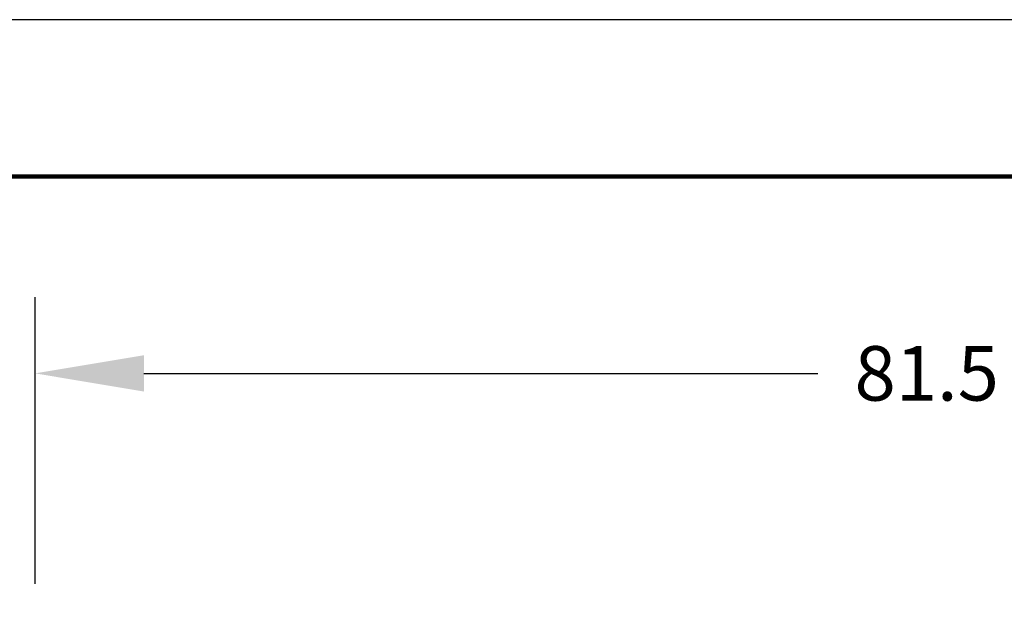
# Model space of a CAD drawing. Units: millimetres. Extents: x 364 to 643, y 89 to 304.
# Drawn here: x 526 to 571, y 277 to 304 of the extents above; entities that cross this region are included whole.
import ezdxf

# ---------------------------------------------------------------- set-up
doc = ezdxf.new("R2010")
doc.units = ezdxf.units.MM
for name, color, linetype in [('1', 6, 'Continuous'), ('PLOT BORDER', 3, 'Continuous'), ('TITLE BLOCK', 4, 'Continuous')]:
    doc.layers.add(name, color=color, linetype=linetype)
doc.styles.add('CONVERTER_12', font='txt.shx', dxfattribs={"width": 0.9})
doc.dimstyles.new('ME10_DIM_15', dxfattribs={"dimtxt": 2.54, "dimasz": 5.08, "dimexe": 2, "dimexo": 0.762, "dimgap": 2, "dimtad": 0, "dimtih": 1, "dimtoh": 1, "dimdec": 3, "dimlfac": 0.03937, "dimzin": 4, "dimdsep": 46, "dimtxsty": 'CONVERTER_12', "dimsah": 1, "dimcen": 0.09, "dimclrd": 7, "dimclre": 7, "dimclrt": 7, "dimadec": 0, "dimazin": 0, "dimtol": 1, "dimtp": 0.0395, "dimtm": 0.0395, "dimtfac": 1, "dimtdec": 3, "dimtmove": 0, "dimatfit": 3, "dimfxl": 1, "dimtolj": 1, "dimtzin": 0, "dimarcsym": 0})

# ---------------------------------------------------------------- blocks, each defined once
blk = doc.blocks.new('*D38')
at = {"layer": '1', "color": 1, "lineweight": -2, "transparency": 16777216}
for p, q in [((526.921, 278.571), (526.921, 291.728)), ((608.464, 280.971), (608.464, 291.728)), ((531.921, 288.228), (562.842, 288.228)), ((603.464, 288.228), (572.842, 288.228))]:
    blk.add_line(p, q, dxfattribs=at)
at = {"layer": '1', "color": 1, "transparency": 16777216}
for points in [[(531.921, 289.061), (531.921, 287.394), (526.921, 288.228)], [(603.464, 289.061), (603.464, 287.394), (608.464, 288.228)]]:
    blk.add_solid(points, dxfattribs=at)
at = {"layer": 'Defpoints', "color": 0, "transparency": 16777216}
for p in [(608.464, 288.228), (608.464, 277.471), (526.921, 275.071)]:
    blk.add_point(p, dxfattribs=at)
at = {"layer": '1', "color": 1, "transparency": 16777216, "insert": (567.842, 288.228), "char_height": 2.5, "attachment_point": 5, "rotation": 0.0001, "style": 'CONVERTER_12'}
blk.add_mtext('\\A1;81.5', dxfattribs=at)

msp = doc.modelspace()

# ---------------------------------------------------------------- linework, layer by layer
at = {"layer": 'PLOT BORDER'}
msp.add_line((643.3996, 304.4537), (363.9996, 304.4537), dxfattribs=at)
at = {"layer": 'TITLE BLOCK', "lineweight": 100}
msp.add_lwpolyline([(371.1989, 297.2544), (636.2002, 297.2544), (636.2002, 95.7531), (371.1989, 95.7531)], close=True, dxfattribs=at)

# ---------------------------------------------------------------- dimensions: what is measured, and where the dimension line sits
at = {"layer": '1'}
dim = msp.add_linear_dim(base=(608.4638, 288.2276), p1=(526.9211, 275.0707), p2=(608.4638, 277.4707), text='81.5', dimstyle='ME10_DIM_15', override={"dimtxt": 2.5, "dimasz": 5, "dimexe": 3.5, "dimexo": 3.5, "dimlfac": 0.0394, "dimclrd": 1, "dimclre": 1, "dimclrt": 1}, dxfattribs=at)
dim.commit()
dim.dimension.update_dxf_attribs({"geometry": '*D38', "text_midpoint": (567.8419, 288.2276), "dimtype": 160, "text_rotation": 0.00014})

doc.saveas('drawing.dxf')
